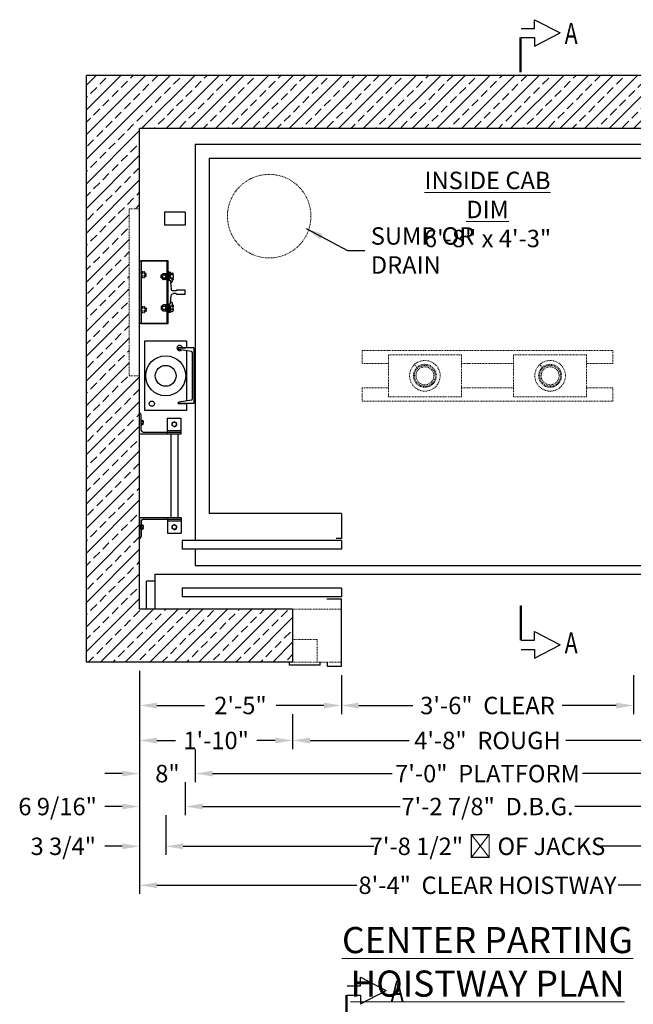
# Model space of a CAD drawing. Extents: x -276 to 148, y -99 to 381.
# Drawn here: x -12 to 76, y 151 to 293 of the extents above; entities that cross this region are included whole.
import ezdxf

# ---------------------------------------------------------------- set-up
doc = ezdxf.new("R2010")
doc.units = 0
doc.header["$LTSCALE"] = 0.5
doc.header["$MEASUREMENT"] = 0
doc.linetypes.add('HIDDEN', pattern=[0.375, 0.25, -0.125])
doc.linetypes.add('HIDDEN2', pattern=[0.1875, 0.125, -0.0625])
doc.layers.get('0').update_dxf_attribs({"linetype": 'CONTINUOUS'})
doc.layers.get('Defpoints').update_dxf_attribs({"linetype": 'CONTINUOUS'})
for name, color, linetype, lineweight in [('DIM', 86, 'CONTINUOUS', 5), ('DRAW', 152, 'CONTINUOUS', 25), ('HID', 84, 'HIDDEN', 5), ('PIT CHL EECO', 84, 'HIDDEN', 5), ('TEXT', 92, 'CONTINUOUS', 5)]:
    doc.layers.add(name, color=color, linetype=linetype, lineweight=lineweight)
doc.styles.add('ARIAL', font='arial.ttf', dxfattribs={"width": 0.75})
doc.styles.add('ARIALNARROW', font='ARIALN.TTF')
doc.styles.add('SIMPLEX', font='SIMPLEX', dxfattribs={"width": 0.75})
doc.dimstyles.new('0375XP', dxfattribs={"dimscale": 26.6667, "dimtxt": 0.0938, "dimasz": 0.0938, "dimexe": 0.046, "dimexo": 0.046, "dimgap": 0.09, "dimtad": 0, "dimdec": 4, "dimzin": 3, "dimdsep": 46, "dimlunit": 4, "dimtxsty": 'ARIALNARROW', "dimcen": -0.0938, "dimclrd": 256, "dimclre": 256, "dimclrt": 256, "dimadec": 0, "dimazin": 0, "dimtfac": 1, "dimtdec": 4, "dimtofl": 0, "dimtmove": 0, "dimatfit": 3, "dimfxl": 1, "dimfrac": 2, "dimtolj": 1, "dimtzin": 0, "dimarcsym": 0})

# ---------------------------------------------------------------- blocks, each defined once
blk = doc.blocks.new('*D49')
at = {"layer": 'Defpoints', "color": 0, "transparency": 16777216}
for p in [(5.04, 200.24), (34.04, 199.63), (34.04, 194.03)]:
    blk.add_point(p, dxfattribs=at)
at = {"layer": 'DIM', "lineweight": -2, "transparency": 16777216}
for p, q in [((5.04, 199.02), (5.04, 192.8)), ((34.04, 198.4), (34.04, 192.8)), ((7.54, 194.03), (14.39, 194.03)), ((31.54, 194.03), (24.69, 194.03))]:
    blk.add_line(p, q, dxfattribs=at)
at = {"layer": 'DIM', "transparency": 16777216}
for points in [[(7.54, 194.44), (7.54, 193.61), (5.04, 194.03)], [(31.54, 194.44), (31.54, 193.61), (34.04, 194.03)]]:
    blk.add_solid(points, dxfattribs=at)
at = {"layer": 'DIM', "transparency": 16777216, "insert": (19.54, 194.03), "char_height": 2.501, "attachment_point": 5, "style": 'ARIALNARROW'}
blk.add_mtext('\\A1;2\'-5"', dxfattribs=at)
blk = doc.blocks.new('*D50')
at = {"layer": 'Defpoints', "color": 0, "transparency": 16777216}
for p in [(5.04, 200.24), (27.04, 194.03), (5.04, 189.01)]:
    blk.add_point(p, dxfattribs=at)
at = {"layer": 'DIM', "lineweight": -2, "transparency": 16777216}
for p, q in [((5.04, 199.02), (5.04, 187.78)), ((27.04, 192.8), (27.04, 187.78)), ((7.54, 189.01), (10.21, 189.01)), ((24.54, 189.01), (21.87, 189.01))]:
    blk.add_line(p, q, dxfattribs=at)
at = {"layer": 'DIM', "transparency": 16777216}
for points in [[(7.54, 189.43), (7.54, 188.59), (5.04, 189.01)], [(24.54, 189.43), (24.54, 188.59), (27.04, 189.01)]]:
    blk.add_solid(points, dxfattribs=at)
at = {"layer": 'DIM', "transparency": 16777216, "insert": (16.04, 189.01), "char_height": 2.501, "attachment_point": 5, "style": 'ARIALNARROW'}
blk.add_mtext('\\A1;1\'-10"', dxfattribs=at)
blk = doc.blocks.new('*D51')
at = {"layer": 'Defpoints', "color": 0, "transparency": 16777216}
for p in [(5.04, 200.24), (13.04, 189.01), (5.04, 184.25)]:
    blk.add_point(p, dxfattribs=at)
at = {"layer": 'DIM', "lineweight": -2, "transparency": 16777216}
for p, q in [((5.04, 199.02), (5.04, 183.03)), ((13.04, 187.78), (13.04, 183.03)), ((2.54, 184.25), (0.04, 184.25)), ((15.54, 184.25), (18.04, 184.25))]:
    blk.add_line(p, q, dxfattribs=at)
at = {"layer": 'DIM', "transparency": 16777216}
for points in [[(2.54, 184.67), (2.54, 183.84), (5.04, 184.25)], [(15.54, 184.67), (15.54, 183.84), (13.04, 184.25)]]:
    blk.add_solid(points, dxfattribs=at)
at = {"layer": 'DIM', "transparency": 16777216, "insert": (9.04, 184.25), "char_height": 2.501, "attachment_point": 5, "style": 'ARIALNARROW'}
blk.add_mtext('\\A1;8"', dxfattribs=at)
blk = doc.blocks.new('*D52')
at = {"layer": 'Defpoints', "color": 0, "transparency": 16777216}
for p in [(5.04, 200.24), (11.6, 184.25), (5.04, 179.52)]:
    blk.add_point(p, dxfattribs=at)
at = {"layer": 'DIM', "lineweight": -2, "transparency": 16777216}
for p, q in [((5.04, 199.02), (5.04, 178.3)), ((11.6, 183.03), (11.6, 178.3)), ((2.54, 179.52), (0.04, 179.52)), ((14.1, 179.52), (16.61, 179.52))]:
    blk.add_line(p, q, dxfattribs=at)
at = {"layer": 'DIM', "transparency": 16777216}
for points in [[(2.54, 179.94), (2.54, 179.11), (5.04, 179.52)], [(14.1, 179.94), (14.1, 179.11), (11.6, 179.52)]]:
    blk.add_solid(points, dxfattribs=at)
at = {"layer": 'DIM', "transparency": 16777216, "insert": (-6.74, 179.52), "char_height": 2.5013, "attachment_point": 5, "style": 'ARIALNARROW'}
blk.add_mtext('\\A1;6 9/16"', dxfattribs=at)
blk = doc.blocks.new('*D53')
at = {"layer": 'Defpoints', "color": 0, "transparency": 16777216}
for p in [(27.04, 194.03), (83.04, 194.03), (27.04, 189.01)]:
    blk.add_point(p, dxfattribs=at)
at = {"layer": 'DIM', "lineweight": -2, "transparency": 16777216}
for p, q in [((27.04, 192.8), (27.04, 187.78)), ((83.04, 192.8), (83.04, 187.78)), ((29.54, 189.01), (43.79, 189.01)), ((80.54, 189.01), (66.29, 189.01))]:
    blk.add_line(p, q, dxfattribs=at)
at = {"layer": 'DIM', "transparency": 16777216}
for points in [[(29.54, 189.43), (29.54, 188.59), (27.04, 189.01)], [(80.54, 189.43), (80.54, 188.59), (83.04, 189.01)]]:
    blk.add_solid(points, dxfattribs=at)
at = {"layer": 'DIM', "transparency": 16777216, "insert": (55.04, 189.01), "char_height": 2.5013, "attachment_point": 5, "style": 'ARIALNARROW'}
blk.add_mtext('\\A1;4\'-8"  ROUGH', dxfattribs=at)
blk = doc.blocks.new('*D54')
at = {"layer": 'Defpoints', "color": 0, "transparency": 16777216}
for p in [(13.04, 189.01), (97.04, 189.01), (13.04, 184.25)]:
    blk.add_point(p, dxfattribs=at)
at = {"layer": 'DIM', "lineweight": -2, "transparency": 16777216}
for p, q in [((13.04, 187.78), (13.04, 183.03)), ((97.04, 187.78), (97.04, 183.03)), ((15.54, 184.25), (41.36, 184.25)), ((94.54, 184.25), (68.72, 184.25))]:
    blk.add_line(p, q, dxfattribs=at)
at = {"layer": 'DIM', "transparency": 16777216}
for points in [[(15.54, 184.67), (15.54, 183.84), (13.04, 184.25)], [(94.54, 184.67), (94.54, 183.84), (97.04, 184.25)]]:
    blk.add_solid(points, dxfattribs=at)
at = {"layer": 'DIM', "transparency": 16777216, "insert": (55.04, 184.25), "char_height": 2.5013, "attachment_point": 5, "style": 'ARIALNARROW'}
blk.add_mtext('\\A1;7\'-0"  PLATFORM', dxfattribs=at)
blk = doc.blocks.new('*D55')
at = {"layer": 'Defpoints', "color": 0, "transparency": 16777216}
for p in [(11.6, 184.25), (98.48, 184.25), (11.6, 179.52)]:
    blk.add_point(p, dxfattribs=at)
at = {"layer": 'DIM', "lineweight": -2, "transparency": 16777216}
for p, q in [((11.6, 183.03), (11.6, 178.3)), ((98.48, 183.03), (98.48, 178.3)), ((14.1, 179.52), (42.49, 179.52)), ((95.98, 179.52), (67.59, 179.52))]:
    blk.add_line(p, q, dxfattribs=at)
at = {"layer": 'DIM', "transparency": 16777216}
for points in [[(14.1, 179.94), (14.1, 179.11), (11.6, 179.52)], [(95.98, 179.94), (95.98, 179.11), (98.48, 179.52)]]:
    blk.add_solid(points, dxfattribs=at)
at = {"layer": 'DIM', "transparency": 16777216, "insert": (55.04, 179.52), "char_height": 2.5013, "attachment_point": 5, "style": 'ARIALNARROW'}
blk.add_mtext('\\A1;7\'-2 7/8"  D.B.G.', dxfattribs=at)
blk = doc.blocks.new('*D56')
at = {"layer": 'Defpoints', "color": 0, "transparency": 16777216}
for p in [(5.04, 200.24), (105.04, 200.24), (5.04, 168.22)]:
    blk.add_point(p, dxfattribs=at)
at = {"layer": 'DIM', "lineweight": -2, "transparency": 16777216}
for p, q in [((5.04, 199.02), (5.04, 166.99)), ((105.04, 199.02), (105.04, 166.99)), ((7.54, 168.22), (36.24, 168.22)), ((102.54, 168.22), (73.84, 168.22))]:
    blk.add_line(p, q, dxfattribs=at)
at = {"layer": 'DIM', "transparency": 16777216}
for points in [[(7.54, 168.64), (7.54, 167.8), (5.04, 168.22)], [(102.54, 168.64), (102.54, 167.8), (105.04, 168.22)]]:
    blk.add_solid(points, dxfattribs=at)
at = {"layer": 'DIM', "transparency": 16777216, "insert": (55.04, 168.22), "char_height": 2.5013, "attachment_point": 5, "style": 'ARIALNARROW'}
blk.add_mtext('\\A1;8\'-4"  CLEAR HOISTWAY', dxfattribs=at)
blk = doc.blocks.new('*D57')
at = {"layer": 'Defpoints', "color": 0, "transparency": 16777216}
for p in [(34.04, 199.63), (76.04, 199.63), (76.04, 194.03)]:
    blk.add_point(p, dxfattribs=at)
at = {"layer": 'DIM', "lineweight": -2, "transparency": 16777216}
for p, q in [((34.04, 198.4), (34.04, 192.8)), ((76.04, 198.4), (76.04, 192.8)), ((36.54, 194.03), (44.29, 194.03)), ((73.54, 194.03), (65.79, 194.03))]:
    blk.add_line(p, q, dxfattribs=at)
at = {"layer": 'DIM', "transparency": 16777216}
for points in [[(36.54, 194.44), (36.54, 193.61), (34.04, 194.03)], [(73.54, 194.44), (73.54, 193.61), (76.04, 194.03)]]:
    blk.add_solid(points, dxfattribs=at)
at = {"layer": 'DIM', "transparency": 16777216, "insert": (55.04, 194.03), "char_height": 2.5013, "attachment_point": 5, "style": 'ARIALNARROW'}
blk.add_mtext('\\A1;3\'-6"  CLEAR', dxfattribs=at)
blk = doc.blocks.new('*D58')
at = {"layer": 'Defpoints', "color": 0, "transparency": 16777216}
for p in [(5.04, 200.24), (8.79, 179.52), (5.04, 173.81)]:
    blk.add_point(p, dxfattribs=at)
at = {"layer": 'DIM', "lineweight": -2, "transparency": 16777216}
for p, q in [((5.04, 199.02), (5.04, 172.58)), ((8.79, 178.3), (8.79, 172.58)), ((2.54, 173.81), (0.04, 173.81)), ((11.29, 173.81), (13.79, 173.81))]:
    blk.add_line(p, q, dxfattribs=at)
at = {"layer": 'DIM', "transparency": 16777216}
for points in [[(2.54, 174.22), (2.54, 173.39), (5.04, 173.81)], [(11.29, 174.22), (11.29, 173.39), (8.79, 173.81)]]:
    blk.add_solid(points, dxfattribs=at)
at = {"layer": 'DIM', "transparency": 16777216, "insert": (-5.93, 173.81), "char_height": 2.501, "attachment_point": 5, "style": 'ARIALNARROW'}
blk.add_mtext('\\A1;3 3/4"', dxfattribs=at)
blk = doc.blocks.new('*D43')
at = {"layer": 'Defpoints', "color": 0, "transparency": 16777216}
for p in [(8.79, 179.52), (101.29, 179.52), (101.29, 173.81)]:
    blk.add_point(p, dxfattribs=at)
at = {"layer": 'DIM', "lineweight": -2, "transparency": 16777216}
for p, q in [((8.79, 178.3), (8.79, 172.58)), ((101.29, 178.3), (101.29, 172.58)), ((11.29, 173.81), (38.73, 173.81)), ((98.79, 173.81), (71.35, 173.81))]:
    blk.add_line(p, q, dxfattribs=at)
at = {"layer": 'DIM', "transparency": 16777216}
for points in [[(11.29, 174.22), (11.29, 173.39), (8.79, 173.81)], [(98.79, 174.22), (98.79, 173.39), (101.29, 173.81)]]:
    blk.add_solid(points, dxfattribs=at)
at = {"layer": 'DIM', "transparency": 16777216, "insert": (55.04, 173.81), "char_height": 2.5013, "attachment_point": 5, "style": 'ARIALNARROW'}
blk.add_mtext('\\A1;7\'-8 1/2" {\\fISOCPEUR|b0|i0|c0|p34;℄} OF JACKS', dxfattribs=at)
blk = doc.blocks.new('PR8')
at = {"layer": 'DRAW'}
for p, q in [((0, 1.75), (0, -1.75)), ((0, 1.75), (0.03, 1.75)), ((0.33, 1.47), (0.42, 0.47)), ((1.08, 0.19), (0.73, 0.19)), ((2.44, 0.31), (1.19, 0.31)), ((1.19, 0.31), (1.19, 0.3)), ((2.44, 0.31), (2.44, -0.31)), ((0.33, -1.47), (0.42, -0.47)), ((1.08, -0.19), (0.73, -0.19)), ((1.19, -0.31), (1.19, -0.3)), ((2.44, -0.31), (1.19, -0.31)), ((0, -1.75), (0.03, -1.75))]:
    blk.add_line(p, q, dxfattribs=at)
for centre, radius, start, end in [((0.03, 1.44), 0.31, 5, 90), ((0.73, 0.5), 0.31, 185, 270), ((1.08, 0.3), 0.11, 270, 0), ((0.73, -0.5), 0.31, 90, 175), ((1.08, -0.3), 0.11, 0, 90), ((0.03, -1.44), 0.31, 270, 355)]:
    blk.add_arc(centre, radius, start, end, dxfattribs=at)
blk = doc.blocks.new('BP34')
at = {"layer": 'DRAW'}
for p, q in [((0, 0.74), (-0.63, 0.37)), ((-0.63, -0.37), (-0.63, 0.37)), ((0, 0.74), (0.63, 0.37)), ((0.63, -0.37), (0.63, 0.37)), ((0, -0.74), (-0.63, -0.37)), ((0, -0.74), (0.63, -0.37))]:
    blk.add_line(p, q, dxfattribs=at)
blk.add_circle((0, 0), 0.627, dxfattribs=at)
blk = doc.blocks.new('C8x11')
at = {"layer": 'DRAW'}
for p, q in [((0, 8), (-2.25, 8)), ((-2.25, 8), (-1.18, 8)), ((-2.25, 8), (-2.25, 7.9)), ((-0.35, 7.48), (-2.15, 7.78)), ((-0.25, 7.36), (-0.25, 0.64)), ((0, 8), (0, 0)), ((-2.25, 0), (-2.25, 0.1)), ((-2.25, 0), (-1.18, 0)), ((0, 0), (-2.25, 0)), ((-0.35, 0.52), (-2.15, 0.22))]:
    blk.add_line(p, q, dxfattribs=at)
for centre, start, end in [((-2.13, 7.9), 180, 260.5377), ((-0.37, 7.36), 0, 80.5377), ((-2.13, 0.1), 99.4623, 180), ((-0.37, 0.64), 279.4623, 0)]:
    blk.add_arc(centre, 0.12, start, end, dxfattribs=at)

msp = doc.modelspace()

# ---------------------------------------------------------------- hatches: boundary and pattern name
at = {"layer": 'TEXT'}
h = msp.add_hatch(dxfattribs=at)
h.set_pattern_fill('ANSI33', color=256, scale=10)
h.set_pattern_definition([(45, (-189.8331, 109.9814), (-1.767767, 1.767767), []), (45, (-188.0654, 109.9814), (-1.767767, 1.767767), [1.25, -0.625])])
h.paths.add_polyline_path([(5.04086, 207.86824), (5.04086, 241.36528), (3.54086, 241.36528), (3.54086, 265.36528), (5.04086, 265.36528), (5.04086, 276.86824), (105.04086, 276.86824), (105.04086, 265.36824), (106.54086, 265.36824), (106.54086, 241.36824), (105.04086, 241.36824), (105.04086, 207.86824), (83.04086, 207.86824), (83.04086, 200.24324), (112.66586, 200.24324), (112.66586, 284.49324), (-2.58414, 284.49324), (-2.58414, 200.24324), (27.04086, 200.24324), (27.04086, 207.86824)])

# ---------------------------------------------------------------- linework, layer by layer
for points in [[(11.79086, 237.3712), (11.79086, 236.3712), (5.79086, 236.3712), (5.79086, 246.3712), (11.79086, 246.3712), (11.79086, 245.3712)], [(11.79086, 244.9716), (11.79086, 237.7708)]]:
    msp.add_lwpolyline(points)
for centre, radius in [((8.79086, 241.3712), 2.875), ((8.79086, 241.3712), 1.5), ((6.79086, 237.3712), 0.375)]:
    msp.add_circle(centre, radius)
msp.add_arc((10.79086, 245.3712), 0.375, 0, 312.7523954)
at = {"layer": 'DRAW'}
for p, q in [((59.86293, 291.26242), (61.8124, 291.26242)), ((61.8124, 292.50347), (65.48793, 290.6016)), ((61.8124, 291.26242), (61.8124, 292.50347)), ((59.72872, 284.98947), (59.72872, 289.95401)), ((59.86293, 289.94079), (61.8124, 289.94079)), ((59.86293, 284.9766), (59.86293, 289.94079)), ((61.8124, 288.69974), (65.48793, 290.6016)), ((61.8124, 289.94079), (61.8124, 288.69974)), ((-2.58414, 200.24324), (-2.58414, 284.49324)), ((112.66586, 284.49324), (-2.58414, 284.49324)), ((105.04086, 276.86824), (5.04086, 276.86824)), ((5.04086, 207.86824), (5.04086, 276.86824)), ((13.04086, 274.61824), (97.04086, 274.61824)), ((13.04086, 274.61824), (13.04086, 217.74274)), ((15.04086, 272.61824), (15.04074, 248.45041)), ((15.04086, 272.61824), (95.04086, 272.61824)), ((11.60336, 264.86824), (8.60336, 264.86824)), ((8.60336, 264.86824), (8.60336, 262.99324)), ((11.60336, 264.86824), (11.60336, 262.99324)), ((11.60336, 262.99324), (8.60336, 262.99324)), ((8.97836, 257.86824), (8.97836, 248.86824)), ((8.35086, 255.96824), (8.35086, 255.92449)), ((8.35086, 255.74949), (8.35086, 255.92449)), ((8.43836, 256.05574), (8.70336, 256.05574)), ((8.79086, 256.05474), (8.91586, 256.05474)), ((8.79086, 255.18174), (8.79086, 256.05474)), ((8.79086, 255.96824), (8.79086, 255.92449)), ((8.79086, 255.74949), (8.79086, 255.92449)), ((8.91586, 256.05474), (8.91586, 255.18174)), ((9.29981, 255.23555), (9.29981, 256.05499)), ((9.3449, 256.24324), (9.48731, 256.24324)), ((9.48731, 255.3536), (9.48731, 256.24324)), ((9.48731, 256.11824), (9.76231, 256.11824)), ((9.48731, 255.3536), (9.48731, 255.99249)), ((9.86231, 256.01824), (9.86231, 255.96824)), ((9.86231, 255.76824), (9.86231, 255.96824)), ((8.1565, 255.81824), (8.2065, 255.86824)), ((8.1565, 255.41824), (8.1565, 255.81824)), ((8.2065, 255.36824), (8.1565, 255.41824)), ((8.35086, 255.86824), (8.2065, 255.86824)), ((8.2065, 255.36824), (8.2065, 255.86824)), ((8.35086, 255.36824), (8.2065, 255.36824)), ((8.35086, 255.74949), (8.35086, 255.48699)), ((8.35086, 255.31199), (8.35086, 255.48699)), ((8.35086, 255.31199), (8.35086, 255.26824)), ((8.70336, 255.83699), (8.43836, 255.83699)), ((8.70336, 255.39949), (8.43836, 255.39949)), ((8.70336, 255.18074), (8.43836, 255.18074)), ((8.79086, 255.74949), (8.79086, 255.48699)), ((8.91586, 255.65804), (8.79086, 255.58839)), ((8.91586, 255.61091), (8.79086, 255.54125)), ((8.79086, 255.31199), (8.79086, 255.48699)), ((8.79086, 255.31199), (8.79086, 255.26824)), ((8.91586, 255.18174), (8.79086, 255.18174)), ((9.16586, 255.86824), (9.29981, 255.86824)), ((9.16586, 255.36824), (9.29981, 255.36824)), ((9.76231, 255.86824), (9.48731, 255.86824)), ((9.76231, 255.36824), (9.48731, 255.36824)), ((9.48731, 255.04805), (9.50863, 254.74324)), ((9.86231, 255.76824), (9.86231, 255.46824)), ((9.86231, 255.26824), (9.86231, 255.46824)), ((9.86231, 255.26824), (9.86231, 255.21824)), ((9.48731, 251.68842), (9.50863, 251.99324)), ((8.2065, 251.36824), (8.1565, 251.31824)), ((8.1565, 251.31824), (8.1565, 250.91824)), ((8.1565, 250.91824), (8.2065, 250.86824)), ((8.35086, 251.36824), (8.2065, 251.36824)), ((8.2065, 251.36824), (8.2065, 250.86824)), ((8.35086, 250.86824), (8.2065, 250.86824)), ((8.35086, 251.42449), (8.35086, 251.46824)), ((8.35086, 251.42449), (8.35086, 251.24949)), ((8.35086, 250.98699), (8.35086, 251.24949)), ((8.35086, 250.98699), (8.35086, 250.81199)), ((8.35086, 250.76824), (8.35086, 250.81199)), ((8.70336, 251.55574), (8.43836, 251.55574)), ((8.70336, 251.33699), (8.43836, 251.33699)), ((8.70336, 250.89949), (8.43836, 250.89949)), ((8.43836, 250.68074), (8.70336, 250.68074)), ((8.91586, 251.55474), (8.79086, 251.55474)), ((8.79086, 251.55474), (8.79086, 250.68174)), ((8.79086, 251.42449), (8.79086, 251.46824)), ((8.79086, 251.42449), (8.79086, 251.24949)), ((8.79086, 250.98699), (8.79086, 251.24949)), ((8.91586, 251.12556), (8.79086, 251.19522)), ((8.91586, 251.07843), (8.79086, 251.14808)), ((8.79086, 250.98699), (8.79086, 250.81199)), ((8.79086, 250.76824), (8.79086, 250.81199)), ((8.79086, 250.68174), (8.91586, 250.68174)), ((8.91586, 250.68174), (8.91586, 251.55474)), ((9.16586, 251.36824), (9.29981, 251.36824)), ((9.16586, 250.86824), (9.29981, 250.86824)), ((9.29981, 251.50092), (9.29981, 250.68148)), ((9.3449, 250.49324), (9.48731, 250.49324)), ((9.48731, 251.38287), (9.48731, 250.74398)), ((9.48731, 251.38287), (9.48731, 250.49324)), ((9.76231, 251.36824), (9.48731, 251.36824)), ((9.76231, 250.86824), (9.48731, 250.86824)), ((9.48731, 250.61824), (9.76231, 250.61824)), ((9.86231, 251.46824), (9.86231, 251.51824)), ((9.86231, 251.46824), (9.86231, 251.26824)), ((9.86231, 250.96824), (9.86231, 251.26824)), ((9.86231, 250.96824), (9.86231, 250.76824)), ((9.86231, 250.71824), (9.86231, 250.76824)), ((15.04074, 248.45041), (15.04086, 221.61774)), ((5.04086, 233.02903), (5.04086, 236.02903)), ((5.29086, 233.52903), (5.29086, 235.78396)), ((5.29086, 234.96899), (5.46586, 234.96899)), ((5.29086, 234.34399), (5.29086, 234.96899)), ((5.46586, 234.79935), (5.29086, 234.79935)), ((5.54086, 234.89399), (5.54086, 234.87435)), ((5.54086, 234.87435), (5.54086, 234.72435)), ((5.54086, 234.76899), (5.54086, 234.58863)), ((9.04086, 233.02903), (9.04086, 235.27903)), ((9.04086, 235.27903), (11.04086, 235.27903)), ((11.04086, 233.02903), (11.04086, 235.27903)), ((5.46586, 234.51363), (5.29086, 234.51363)), ((5.46586, 234.34399), (5.29086, 234.34399)), ((5.54086, 234.43863), (5.54086, 234.58863)), ((5.54086, 234.43863), (5.54086, 234.41899)), ((5.54086, 233.27903), (9.04086, 233.27903)), ((9.04086, 233.52903), (11.04086, 233.52903)), ((9.04086, 233.27903), (11.04086, 233.27903)), ((5.04086, 233.02903), (9.04086, 233.02903)), ((9.04086, 233.02903), (11.04086, 233.02903)), ((9.54086, 233.02903), (9.54086, 221.02903)), ((10.54086, 233.02903), (10.54086, 221.02903)), ((5.04086, 221.02903), (9.04086, 221.02903)), ((5.04086, 221.02903), (5.04086, 218.02903)), ((5.54086, 220.77903), (9.04086, 220.77903)), ((9.04086, 221.02903), (9.04086, 218.77903)), ((9.04086, 221.02903), (11.04086, 221.02903)), ((9.04086, 220.77903), (11.04086, 220.77903)), ((11.04086, 221.02903), (11.04086, 218.77903)), ((34.03758, 221.61824), (15.04086, 221.61824)), ((34.03758, 221.61824), (34.03758, 217.99274)), ((5.29086, 220.52903), (5.29086, 218.27409)), ((5.29086, 219.96899), (5.46586, 219.96899)), ((5.29086, 219.34399), (5.29086, 219.96899)), ((5.46586, 219.79935), (5.29086, 219.79935)), ((5.46586, 219.51363), (5.29086, 219.51363)), ((5.46586, 219.34399), (5.29086, 219.34399)), ((5.54086, 219.89399), (5.54086, 219.87435)), ((5.54086, 219.87435), (5.54086, 219.72435)), ((5.54086, 219.76899), (5.54086, 219.58863)), ((5.54086, 219.43863), (5.54086, 219.58863)), ((5.54086, 219.43863), (5.54086, 219.41899)), ((9.04086, 220.52903), (11.04086, 220.52903)), ((9.04086, 218.77903), (11.04086, 218.77903)), ((11.16586, 217.74324), (11.16586, 216.49324)), ((34.03758, 217.74274), (11.16586, 217.74274)), ((34.03758, 217.99274), (33.28758, 217.99274)), ((34.03758, 217.74274), (34.03758, 216.49274)), ((34.03758, 216.49274), (11.16586, 216.49274)), ((13.04086, 216.49274), (13.04086, 214.11824)), ((13.04086, 214.11824), (97.04086, 214.11824)), ((7.2909, 212.86824), (102.79082, 212.86824)), ((7.2909, 207.86824), (7.2909, 212.86824)), ((7.2909, 211.86792), (6.04086, 211.86792)), ((6.04086, 207.86824), (6.04086, 211.86792)), ((11.16586, 210.86824), (11.16586, 209.61824)), ((34.04086, 210.86824), (11.16586, 210.86824)), ((34.04086, 210.86824), (34.04086, 209.61824)), ((34.04086, 209.61824), (11.16586, 209.61824)), ((31.96755, 209.36824), (34.04086, 209.36824)), ((34.04086, 199.6307), (34.04086, 209.36824)), ((27.04086, 207.86824), (5.04086, 207.86824)), ((27.04086, 207.86824), (27.04086, 200.24324)), ((59.72872, 208.36335), (59.72872, 203.39881)), ((59.86293, 208.37622), (59.86293, 203.41203)), ((61.8124, 203.41203), (61.8124, 204.65308)), ((61.8124, 204.65308), (65.48793, 202.75122)), ((59.86293, 203.41203), (61.8124, 203.41203)), ((61.8124, 200.84936), (65.48793, 202.75122)), ((59.86293, 202.0904), (61.8124, 202.0904)), ((61.8124, 202.0904), (61.8124, 200.84936)), ((27.04086, 200.24324), (-2.58414, 200.24324)), ((26.60336, 199.82197), (26.60336, 200.24324)), ((30.97836, 199.82197), (26.60336, 199.82197)), ((30.97836, 199.82197), (30.97836, 200.24324)), ((32.04086, 199.6307), (32.04086, 200.24324)), ((34.04086, 199.6307), (32.04086, 199.6307)), ((36.8124, 154.99907), (40.48793, 153.09721)), ((36.8124, 153.75802), (36.8124, 154.99907)), ((34.86293, 153.75802), (36.8124, 153.75802)), ((36.8124, 151.19534), (40.48793, 153.09721)), ((34.72872, 147.48507), (34.72872, 152.44961)), ((34.86293, 152.43639), (36.8124, 152.43639)), ((34.86293, 147.47221), (34.86293, 152.43639)), ((36.8124, 152.43639), (36.8124, 151.19534))]:
    msp.add_line(p, q, dxfattribs=at)
at = {"layer": 'DRAW', "linetype": 'HIDDEN2'}
for p, q in [((5.22836, 257.86824), (5.22836, 248.86824)), ((5.35316, 256.31367), (5.22836, 256.31367)), ((5.22836, 255.89756), (5.35316, 255.84269)), ((5.35316, 256.31367), (5.35316, 255.43927)), ((5.68976, 256.30147), (5.35316, 256.30147)), ((5.68976, 256.08897), (5.35316, 256.08897)), ((5.77476, 256.17397), (5.77476, 256.21647)), ((5.77476, 256.17397), (5.77476, 256.00397)), ((5.77476, 256.12647), (5.94833, 256.12647)), ((5.77476, 255.74897), (5.77476, 256.00397)), ((5.99833, 256.07647), (5.94833, 256.12647)), ((5.94833, 255.62647), (5.94833, 256.12647)), ((5.99833, 255.67647), (5.99833, 256.07647)), ((5.22836, 255.86098), (5.35316, 255.80611)), ((5.22836, 255.43927), (5.35316, 255.43927)), ((5.68976, 255.66397), (5.35316, 255.66397)), ((5.68976, 255.45147), (5.35316, 255.45147)), ((5.77476, 255.57897), (5.77476, 255.74897)), ((5.77476, 255.62647), (5.94833, 255.62647)), ((5.77476, 255.57897), (5.77476, 255.53647)), ((5.99833, 255.67647), (5.94833, 255.62647)), ((5.22836, 251.2972), (5.35316, 251.2972)), ((5.22836, 250.87549), (5.35316, 250.93036)), ((5.22836, 250.83891), (5.35316, 250.89378)), ((5.35316, 250.4228), (5.22836, 250.4228)), ((5.35316, 250.4228), (5.35316, 251.2972)), ((5.68976, 251.285), (5.35316, 251.285)), ((5.68976, 251.0725), (5.35316, 251.0725)), ((5.68976, 250.6475), (5.35316, 250.6475)), ((5.68976, 250.435), (5.35316, 250.435)), ((5.77476, 251.1575), (5.77476, 251.2)), ((5.77476, 251.1575), (5.77476, 250.9875)), ((5.77476, 251.11), (5.94833, 251.11)), ((5.77476, 250.9875), (5.77476, 250.7325)), ((5.77476, 250.5625), (5.77476, 250.7325)), ((5.77476, 250.61), (5.94833, 250.61)), ((5.77476, 250.5625), (5.77476, 250.52)), ((5.99833, 251.06), (5.94833, 251.11)), ((5.94833, 251.11), (5.94833, 250.61)), ((5.99833, 250.66), (5.94833, 250.61)), ((5.99833, 251.06), (5.99833, 250.66))]:
    msp.add_line(p, q, dxfattribs=at)
at = {"layer": 'DRAW'}
msp.add_lwpolyline([(8.91586, 248.86824), (8.91586, 248.86824), (5.04086, 248.86824), (5.04086, 257.86824), (8.91586, 257.86824)], dxfattribs=at)
msp.add_lwpolyline([(9.16586, 257.86824), (5.29086, 257.86824), (5.29086, 248.86824), (9.16586, 248.86824)], close=True, dxfattribs=at)
at = {"layer": 'DRAW', "linetype": 'HIDDEN2'}
for centre, start, end in [((5.68976, 256.21647), 0, 90), ((5.68976, 256.17397), 270, 0), ((5.68976, 256.00397), 0, 90), ((5.68976, 255.74897), 270, 0), ((5.68976, 255.57897), 0, 90), ((5.68976, 255.53647), 270, 0), ((5.68976, 251.2), 0, 90), ((5.68976, 251.1575), 270, 0), ((5.68976, 250.9875), 0, 90), ((5.68976, 250.7325), 270, 0), ((5.68976, 250.5625), 0, 90), ((5.68976, 250.52), 270, 0)]:
    msp.add_arc(centre, 0.085, start, end, dxfattribs=at)
at = {"layer": 'DRAW'}
for centre, radius, start, end in [((8.43836, 255.96824), 0.0875, 90, 180), ((8.43836, 255.92449), 0.0875, 180, 270), ((8.70336, 255.96824), 0.0875, 0, 90), ((8.70336, 255.92449), 0.0875, 270, 0), ((9.22249, 256.22676), 0.05662, 83.8073734, 243.6398813), ((9.17865, 256.0563), 0.12117, 359.3793849, 81.123462), ((9.19378, 255.99159), 0.29353, 0.1753195, 83.1883141), ((9.76231, 256.01824), 0.1, 0, 90), ((9.76231, 255.96824), 0.1, 270, 0), ((8.43836, 255.74949), 0.0875, 90, 180), ((8.43836, 255.48699), 0.0875, 180, 270), ((8.43836, 255.31199), 0.0875, 90, 180), ((8.43836, 255.26824), 0.0875, 180, 270), ((8.70336, 255.74949), 0.0875, 0, 90), ((8.70336, 255.48699), 0.0875, 270, 0), ((8.70336, 255.31199), 0.0875, 0, 90), ((8.70336, 255.26824), 0.0875, 270, 0), ((9.48731, 255.23555), 0.1875, 180, 270), ((9.48731, 255.04805), 0.30556, 274, 90), ((9.76231, 255.76824), 0.1, 0, 90), ((9.76231, 255.46824), 0.1, 270, 0), ((9.76231, 255.26824), 0.1, 0, 90), ((9.76231, 255.21824), 0.1, 282.5954216, 0), ((9.48731, 251.50092), 0.1875, 90, 180), ((9.48731, 251.68842), 0.30556, 270, 86), ((8.43836, 251.46824), 0.0875, 90, 180), ((8.43836, 251.42449), 0.0875, 180, 270), ((8.43836, 251.24949), 0.0875, 90, 180), ((8.43836, 250.98699), 0.0875, 180, 270), ((8.43836, 250.81199), 0.0875, 90, 180), ((8.43836, 250.76824), 0.0875, 180, 270), ((8.70336, 251.46824), 0.0875, 0, 90), ((8.70336, 251.42449), 0.0875, 270, 0), ((8.70336, 251.24949), 0.0875, 0, 90), ((8.70336, 250.98699), 0.0875, 270, 0), ((8.70336, 250.81199), 0.0875, 0, 90), ((8.70336, 250.76824), 0.0875, 270, 0), ((9.22249, 250.50971), 0.05662, 116.3601187, 276.1926266), ((9.17865, 250.68017), 0.12117, 278.876538, 0.6206151), ((9.19378, 250.74488), 0.29353, 276.8116859, 359.8246805), ((9.76231, 251.46824), 0.1, 270, 0), ((9.76231, 251.26824), 0.1, 0, 90), ((9.76231, 250.96824), 0.1, 270, 0), ((9.76231, 250.76824), 0.1, 0, 90), ((9.76231, 250.71824), 0.1, 270, 0), ((9.76231, 251.51824), 0.1, 0, 77.4045784), ((5.01751, 235.75515), 0.27487, 6.0157826, 85.1261374), ((5.46586, 234.89399), 0.075, 0, 90), ((5.46586, 234.87435), 0.075, 270, 0), ((5.46586, 234.72435), 0.075, 0, 90), ((5.54086, 233.52903), 0.25, 180, 270), ((5.46586, 234.58863), 0.075, 270, 0), ((5.46586, 234.43863), 0.075, 0, 90), ((5.46586, 234.41899), 0.075, 270, 0), ((5.54086, 220.52903), 0.25, 90, 180), ((5.46586, 219.89399), 0.075, 0, 90), ((5.46586, 219.87435), 0.075, 270, 0), ((5.46586, 219.72435), 0.075, 0, 90), ((5.46586, 219.58863), 0.075, 270, 0), ((5.46586, 219.43863), 0.075, 0, 90), ((5.46586, 219.41899), 0.075, 270, 0), ((5.01751, 218.3029), 0.27487, 274.8738626, 353.9842174)]:
    msp.add_arc(centre, radius, start, end, dxfattribs=at)
at = {"layer": 'HID'}
for p, q in [((5.04086, 265.36528), (3.54086, 265.36528)), ((3.54086, 265.36528), (3.54086, 241.36528)), ((44.92019, 242.57873), (44.54537, 242.98124)), ((58.79414, 243.1212), (51.29463, 243.1212)), ((62.9197, 242.57873), (62.54489, 242.98124)), ((5.04086, 241.36528), (3.54086, 241.36528)), ((58.79414, 239.6212), (51.29463, 239.6212)), ((27.04086, 207.86824), (34.04086, 207.86824)), ((27.04106, 200.24324), (27.04086, 203.49324)), ((30.54086, 203.49324), (27.04086, 203.49324)), ((30.54086, 200.24324), (30.54086, 203.49324)), ((27.04086, 200.24324), (34.04086, 200.24324))]:
    msp.add_line(p, q, dxfattribs=at)
for points in [[(40.79463, 243.1212), (37.04487, 243.1212), (37.04487, 244.9962), (73.0439, 244.9962), (73.0439, 243.1212), (69.29414, 243.1212)], [(40.79463, 239.6212), (37.04487, 239.6212), (37.04487, 237.7462), (73.0439, 237.7462), (73.0439, 239.6212), (69.29414, 239.6212)]]:
    msp.add_lwpolyline(points, dxfattribs=at)
for points in [[(51.29463, 238.3712), (40.79463, 238.3712), (40.79463, 244.3712), (51.29463, 244.3712)], [(69.29414, 238.3712), (58.79414, 238.3712), (58.79414, 244.3712), (69.29414, 244.3712)]]:
    msp.add_lwpolyline(points, close=True, dxfattribs=at)
for centre, radius in [((46.04463, 241.3712), 2.2), ((64.04414, 241.3712), 2.2), ((46.04463, 241.3712), 1.65), ((46.04463, 241.3712), 1.5), ((46.04463, 241.3712), 1.284), ((64.04414, 241.3712), 1.65), ((64.04414, 241.3712), 1.5), ((64.04414, 241.3712), 1.284)]:
    msp.add_circle(centre, radius, dxfattribs=at)
at = {"layer": 'PIT CHL EECO'}
msp.add_circle((23.66818, 264.28929), 6, dxfattribs=at)

# ---------------------------------------------------------------- block references
msp.add_blockref('C8x11', (12.85336, 237.3712))
at = {"layer": 'DRAW', "xscale": -1, "rotation": 180}
msp.add_blockref('PR8', (9.16586, 253.36824), dxfattribs=at)
at = {"layer": 'DRAW', "xscale": 0.5, "yscale": 0.5, "zscale": 0.5}
for p in [(10.04086, 234.41155), (10.04086, 219.64651)]:
    msp.add_blockref('BP34', p, dxfattribs=at)

# ---------------------------------------------------------------- texts
at = {"layer": 'DIM', "char_height": 2.5, "style": 'SIMPLEX'}
for s, insert, attachment_point in [('{\\fArial|b0|i0|c0|p34;\\LINSIDE CAB DIM\\P\\l6\'-8" x 4\'-3"\\P\\Fromans|c0;     }', (55.04876, 264.42032), 5), ('{\\fArial|b0|i0|c0|p34;SUMP OR DRAIN}', (38.26943, 259.36431), 4)]:
    msp.add_mtext(s, dxfattribs=dict(at, insert=insert, attachment_point=attachment_point))
at = {"layer": 'TEXT', "style": 'ARIAL', "width": 0.75}
for p in [(66.13495, 289.02686), (66.13495, 201.51346), (41.13495, 151.52246)]:
    msp.add_text('A', height=3, dxfattribs=at).set_placement(p)
at = {"layer": 'TEXT'}
for s, insert, char_height, attachment_point, style in [('\\A1;', (59.10378, 195.60392), 0.7504, 6, 'ARIALNARROW'), ('\\A1;', (60.23481, 181.66647), 0.7504, 6, 'ARIALNARROW'), ('\\A1;', (62.51638, 169.4491), 0.7504, 6, 'ARIALNARROW'), ('\\A1;', (60.13654, 166.21194), 0.7504, 6, 'ARIALNARROW'), ('{\\LCENTER PARTING HOISTWAY PLAN}', (55.04438, 162.22301), 3.75, 2, 'ARIAL')]:
    msp.add_mtext(s, dxfattribs=dict(at, insert=insert, char_height=char_height, attachment_point=attachment_point, style=style))

# ---------------------------------------------------------------- dimensions: what is measured, and where the dimension line sits
at = {"layer": 'DIM'}
for base, p1, picture, middle in [((5.04086, 179.52466), (11.60336, 184.25433), '*D52', (-6.73574, 179.52466)), ((5.04086, 173.80616), (8.79086, 179.52466), '*D58', (-5.93296, 173.80616)), ((5.04086, 184.25433), (13.04086, 189.00831), '*D51', (9.04086, 184.25433))]:
    dim = msp.add_linear_dim(base=base, p1=p1, p2=(5.04086, 200.24324), dimstyle='0375XP', dxfattribs=at)
    dim.commit()
    dim.dimension.update_dxf_attribs({"geometry": picture, "text_midpoint": middle})
for base, p1, p2, picture, middle in [((34.04086, 194.02639), (5.04086, 200.24324), (34.04086, 199.6307), '*D49', (19.54086, 194.02639)), ((5.04086, 189.00831), (27.04086, 194.02639), (5.04086, 200.24324), '*D50', (16.04086, 189.00831))]:
    dim = msp.add_linear_dim(base=base, p1=p1, p2=p2, dimstyle='0375XP', dxfattribs=at)
    dim.commit()
    dim.dimension.update_dxf_attribs({"geometry": picture, "text_midpoint": middle, "dimtype": 160})
for base, p1, p2, text, picture, middle in [((5.04086, 168.22043), (105.04086, 200.24324), (5.04086, 200.24324), '<>  CLEAR HOISTWAY', '*D56', (55.04086, 168.22043)), ((76.04086, 194.02639), (34.04086, 199.6307), (76.04086, 199.6307), '<>  CLEAR', '*D57', (55.04086, 194.02639))]:
    dim = msp.add_linear_dim(base=base, p1=p1, p2=p2, text=text, dimstyle='0375XP', dxfattribs=at)
    dim.commit()
    dim.dimension.update_dxf_attribs({"geometry": picture, "text_midpoint": middle, "dimtype": 160})
for base, p1, p2, text, picture, middle in [((27.04086, 189.00831), (83.04086, 194.02639), (27.04086, 194.02639), '<>  ROUGH', '*D53', (55.04086, 189.00831)), ((13.04086, 184.25433), (97.04086, 189.00831), (13.04086, 189.00831), '<>  PLATFORM', '*D54', (55.04086, 184.25433)), ((11.60336, 179.52466), (98.47836, 184.25433), (11.60336, 184.25433), '<>  D.B.G.', '*D55', (55.04086, 179.52466)), ((101.29086, 173.80616), (8.79086, 179.52466), (101.29086, 179.52466), '<> {\\fISOCPEUR|b0|i0|c0|p34;℄} OF JACKS', '*D43', (55.04086, 173.80616))]:
    dim = msp.add_linear_dim(base=base, p1=p1, p2=p2, text=text, dimstyle='0375XP', dxfattribs=at)
    dim.commit()
    dim.dimension.update_dxf_attribs({"geometry": picture, "text_midpoint": middle})

# ---------------------------------------------------------------- leaders
at = {"layer": 'DIM', "annotation_type": 0, "has_hookline": 1, "hookline_direction": 0, "text_width": 20.76953}
msp.add_leader([(28.98581, 262.52015), (34.92947, 259.36431), (37.43081, 259.36431)], dimstyle='0375XP', dxfattribs=at)

doc.saveas('drawing.dxf')
